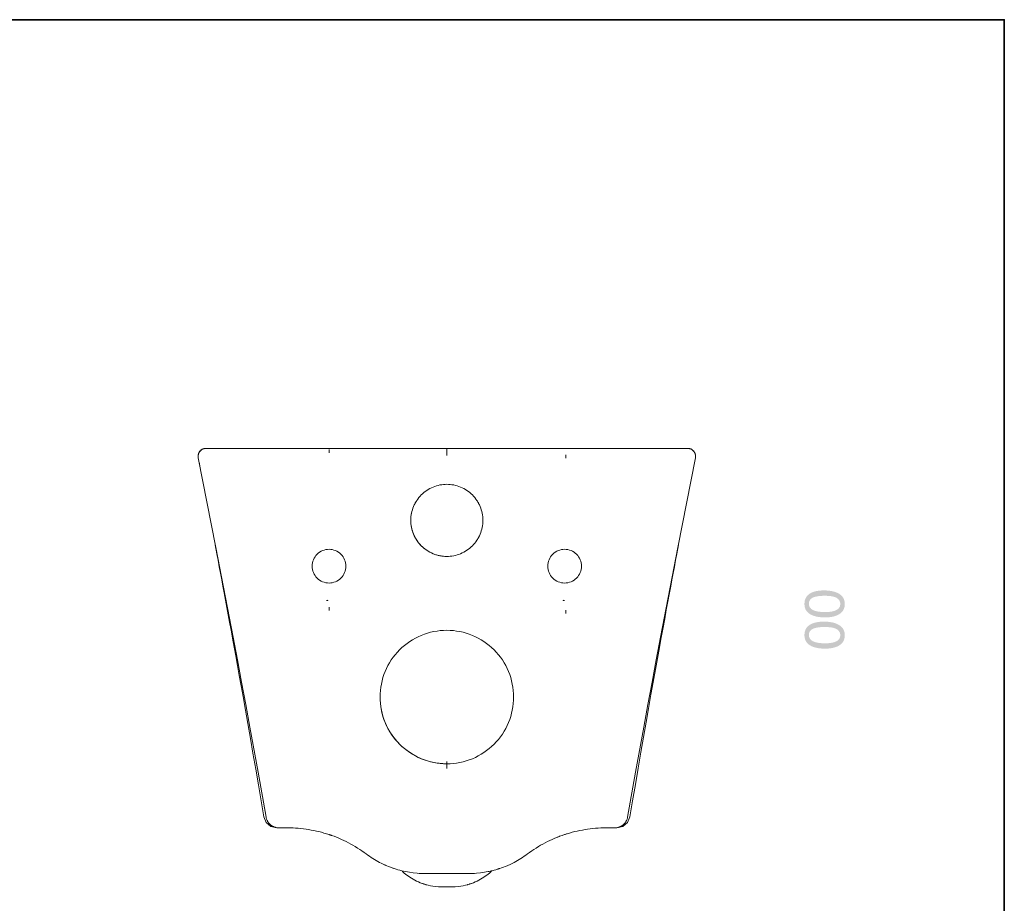
# Model space of a CAD drawing. Units: inches. Extents: x -1535 to 827, y -1592 to -242.
# Drawn here: x 80 to 827, y -1007 to -337 of the extents above; entities that cross this region are included whole.
import ezdxf

# ---------------------------------------------------------------- set-up
doc = ezdxf.new("R2010")
doc.units = ezdxf.units.IN
doc.header["$MEASUREMENT"] = 0
doc.layers.add('图层 1', color=7, linetype='Continuous')

msp = doc.modelspace()

# ---------------------------------------------------------------- hatches: boundary and pattern name
at = {"layer": '图层 1'}
h = msp.add_hatch(color=7, dxfattribs=at)
h.dxf.hatch_style = 2
edge = h.paths.add_edge_path()
edge.add_spline(control_points=[(702.78, -779.92), (702.78, -782.32), (701.36, -784.03), (698.55, -785.01), (696.7, -785.65), (694.28, -785.99), (691.21, -785.99), (687.19, -785.99), (684.14, -785.47), (682.07, -784.45), (680, -783.43), (678.95, -781.84), (678.95, -779.68), (678.95, -777.29), (680.06, -775.7), (682.24, -774.87), (684.42, -774.02), (687.19, -773.61), (690.58, -773.61), (695.28, -773.61), (698.47, -774.19), (700.19, -775.35), (701.91, -776.48), (702.78, -778), (702.78, -779.92)], knot_values=[0, 0, 0, 0, 0.352778, 0.352778, 0.352778, 0.705556, 0.705556, 0.705556, 1.058333, 1.058333, 1.058333, 1.411111, 1.411111, 1.411111, 1.763889, 1.763889, 1.763889, 2.116667, 2.116667, 2.116667, 2.469444, 2.469444, 2.469444, 2.822222, 2.822222, 2.822222, 2.822222], degree=3, periodic=0)
edge.add_line((702.78, -779.92), (702.78, -779.92))
edge = h.paths.add_edge_path()
edge.add_spline(control_points=[(675.56, -779.88), (675.56, -784.16), (677.8, -787.11), (682.35, -788.74), (684.77, -789.61), (687.66, -790.04), (691.06, -790.04), (695.44, -790.04), (698.92, -789.31), (701.51, -787.85), (704.61, -786.12), (706.17, -783.47), (706.17, -779.9), (706.17, -775.94), (704.28, -773.1), (700.47, -771.38), (697.83, -770.18), (694.48, -769.55), (690.39, -769.55), (686.14, -769.55), (682.77, -770.23), (680.32, -771.54), (677.15, -773.24), (675.56, -776.06), (675.56, -779.88)], knot_values=[0, 0, 0, 0, 0.352778, 0.352778, 0.352778, 0.705556, 0.705556, 0.705556, 1.058333, 1.058333, 1.058333, 1.411111, 1.411111, 1.411111, 1.763889, 1.763889, 1.763889, 2.116667, 2.116667, 2.116667, 2.469444, 2.469444, 2.469444, 2.822222, 2.822222, 2.822222, 2.822222], degree=3, periodic=0)
edge.add_line((675.56, -779.88), (675.56, -779.88))
for points in [[(314.19, -776.86), (314.19, -777.18), (313.21, -777.18)], [(492.59, -776.86), (492.59, -777.18), (493.58, -777.18)]]:
    msp.add_hatch(color=7, dxfattribs=at).paths.add_polyline_path(points)
h = msp.add_hatch(color=7, dxfattribs=at)
h.dxf.hatch_style = 2
edge = h.paths.add_edge_path()
edge.add_spline(control_points=[(702.78, -803.63), (702.78, -806.01), (701.36, -807.71), (698.55, -808.69), (696.7, -809.34), (694.28, -809.67), (691.21, -809.67), (687.19, -809.67), (684.14, -809.16), (682.07, -808.14), (680, -807.14), (678.95, -805.53), (678.95, -803.37), (678.95, -801), (680.06, -799.39), (682.24, -798.54), (684.42, -797.73), (687.19, -797.3), (690.58, -797.3), (695.28, -797.3), (698.47, -797.88), (700.19, -799.04), (701.91, -800.19), (702.78, -801.7), (702.78, -803.63)], knot_values=[0, 0, 0, 0, 0.352778, 0.352778, 0.352778, 0.705556, 0.705556, 0.705556, 1.058333, 1.058333, 1.058333, 1.411111, 1.411111, 1.411111, 1.763889, 1.763889, 1.763889, 2.116667, 2.116667, 2.116667, 2.469444, 2.469444, 2.469444, 2.822222, 2.822222, 2.822222, 2.822222], degree=3, periodic=0)
edge.add_line((702.78, -803.63), (702.78, -803.63))
edge = h.paths.add_edge_path()
edge.add_spline(control_points=[(675.56, -803.57), (675.56, -807.84), (677.8, -810.82), (682.35, -812.45), (684.77, -813.3), (687.66, -813.72), (691.06, -813.72), (695.44, -813.72), (698.92, -813), (701.51, -811.56), (704.61, -809.8), (706.17, -807.16), (706.17, -803.59), (706.17, -799.63), (704.28, -796.79), (700.47, -795.07), (697.83, -793.86), (694.48, -793.23), (690.39, -793.23), (686.14, -793.23), (682.77, -793.92), (680.32, -795.23), (677.15, -796.95), (675.56, -799.73), (675.56, -803.57)], knot_values=[0, 0, 0, 0, 0.352778, 0.352778, 0.352778, 0.705556, 0.705556, 0.705556, 1.058333, 1.058333, 1.058333, 1.411111, 1.411111, 1.411111, 1.763889, 1.763889, 1.763889, 2.116667, 2.116667, 2.116667, 2.469444, 2.469444, 2.469444, 2.822222, 2.822222, 2.822222, 2.822222], degree=3, periodic=0)
edge.add_line((675.56, -803.57), (675.56, -803.57))

# ---------------------------------------------------------------- linework, layer by layer
at = {"layer": '图层 1', "color": 7, "lineweight": 35}
msp.add_lwpolyline([(827.12, -1517.53), (-1534.63, -1517.53), (-1534.63, -336.63), (827.12, -336.63), (827.12, -1517.53)], dxfattribs=at)
at = {"layer": '图层 1', "color": 7, "lineweight": 9}
for points in [[(215.79, -667.78), (215.8, -667.49), (215.82, -667.2), (215.83, -667.12), (215.85, -667.05), (215.85, -666.98), (215.85, -666.91), (215.88, -666.76), (215.91, -666.62), (215.97, -666.34), (216.05, -666.05), (216.14, -665.78), (216.24, -665.5), (216.31, -665.37), (216.36, -665.23), (216.4, -665.16), (216.44, -665.1), (216.46, -665.03), (216.49, -664.97), (216.64, -664.72), (216.8, -664.47), (216.95, -664.23), (217.14, -664), (217.33, -663.79), (217.53, -663.57), (217.58, -663.52), (217.64, -663.47), (217.69, -663.42), (217.75, -663.37), (217.86, -663.27), (217.97, -663.18), (218.19, -663), (218.43, -662.83), (218.68, -662.67), (218.93, -662.53), (219.06, -662.46), (219.19, -662.4), (219.27, -662.37), (219.32, -662.34), (219.4, -662.31), (219.47, -662.28), (219.73, -662.17), (220.02, -662.08), (220.3, -662), (220.58, -661.94), (220.87, -661.89), (221.16, -661.85), (221.24, -661.85), (221.3, -661.85), (221.38, -661.84), (221.45, -661.84), (221.61, -661.83), (221.74, -661.83)], [(587.01, -661.83), (221.74, -661.83)], [(587.01, -661.83), (587.31, -661.84), (587.61, -661.85), (587.9, -661.89), (588.18, -661.94), (588.48, -662), (588.75, -662.08), (588.81, -662.1), (588.9, -662.13), (588.96, -662.15), (589.03, -662.17), (589.16, -662.23), (589.29, -662.28), (589.57, -662.4), (589.84, -662.53), (590.08, -662.67), (590.32, -662.83), (590.45, -662.91), (590.56, -663), (590.62, -663.04), (590.69, -663.08), (590.75, -663.13), (590.81, -663.18), (591.03, -663.37), (591.23, -663.57), (591.43, -663.78), (591.62, -664), (591.8, -664.23), (591.97, -664.47), (592.01, -664.54), (592.06, -664.59), (592.08, -664.66), (592.14, -664.72), (592.21, -664.85), (592.27, -664.97), (592.41, -665.23), (592.52, -665.5), (592.62, -665.78), (592.73, -666.05), (592.77, -666.19), (592.8, -666.34), (592.82, -666.4), (592.84, -666.48), (592.84, -666.55), (592.86, -666.62), (592.91, -666.91), (592.95, -667.2), (592.97, -667.49), (592.97, -667.78)], [(215.91, -668.95), (229.31, -736.97), (242.34, -805.07), (245.54, -822.11), (248.72, -839.15), (251.89, -856.2), (255.01, -873.25), (261.21, -907.36), (267.31, -941.48)], [(541.47, -941.48), (547.57, -907.36), (553.75, -873.25), (556.87, -856.2), (560.05, -839.15), (563.22, -822.11), (566.43, -805.07), (579.45, -736.97), (592.86, -668.95)], [(217.44, -676.59), (216.57, -672.26)], [(404.39, -743.77), (403.09, -743.74), (401.78, -743.64), (400.49, -743.49), (399.17, -743.26), (397.86, -742.98), (396.57, -742.62), (395.25, -742.2), (394, -741.72), (392.74, -741.16), (391.52, -740.55), (390.32, -739.87), (389.15, -739.13), (388.04, -738.35), (386.97, -737.5), (385.93, -736.6), (384.95, -735.66), (384.05, -734.68), (383.18, -733.68), (382.36, -732.63), (381.61, -731.56), (381.26, -731.01), (380.92, -730.45), (380.76, -730.18), (380.59, -729.91), (380.44, -729.63), (380.29, -729.34), (379.7, -728.18), (379.17, -726.98), (378.67, -725.74), (378.26, -724.48), (377.89, -723.19), (377.59, -721.86), (377.35, -720.52), (377.17, -719.16), (377.06, -717.79), (377.04, -716.42), (377.06, -715.05), (377.17, -713.68), (377.35, -712.32), (377.59, -710.97), (377.89, -709.66), (378.26, -708.36), (378.67, -707.09), (379.17, -705.86), (379.7, -704.65), (380.29, -703.5), (380.44, -703.21), (380.59, -702.93), (380.76, -702.65), (380.92, -702.37), (381.26, -701.83), (381.61, -701.28), (382.36, -700.21), (383.18, -699.16), (384.05, -698.15), (384.95, -697.17), (385.93, -696.23), (386.97, -695.34), (388.04, -694.5), (389.15, -693.71), (390.32, -692.97), (391.52, -692.29), (392.74, -691.68), (394, -691.12), (395.25, -690.64), (396.57, -690.22), (397.86, -689.86), (399.17, -689.57), (400.49, -689.35), (401.78, -689.19), (403.09, -689.11), (404.39, -689.07)], [(404.39, -689.07), (405.68, -689.11), (406.98, -689.19), (408.27, -689.35), (409.6, -689.57), (410.9, -689.86), (412.21, -690.22), (413.5, -690.64), (414.78, -691.12), (416.04, -691.68), (417.26, -692.29), (418.46, -692.97), (419.61, -693.71), (420.72, -694.5), (421.81, -695.34), (422.82, -696.23), (423.8, -697.17), (424.73, -698.15), (425.6, -699.16), (426.39, -700.21), (427.17, -701.28), (427.52, -701.83), (427.85, -702.37), (428.02, -702.65), (428.17, -702.93), (428.32, -703.21), (428.48, -703.5), (429.08, -704.65), (429.61, -705.86), (430.09, -707.09), (430.52, -708.36), (430.89, -709.66), (431.18, -710.97), (431.41, -712.32), (431.59, -713.68), (431.7, -715.05), (431.74, -716.42), (431.7, -717.79), (431.59, -719.16), (431.41, -720.52), (431.18, -721.86), (430.89, -723.19), (430.52, -724.48), (430.09, -725.74), (429.61, -726.98), (429.08, -728.18), (428.48, -729.34), (428.32, -729.63), (428.17, -729.91), (428.02, -730.18), (427.85, -730.45), (427.52, -731.01), (427.17, -731.56), (426.39, -732.63), (425.6, -733.68), (424.73, -734.68), (423.8, -735.66), (422.82, -736.6), (421.81, -737.5), (420.72, -738.35), (419.61, -739.13), (418.46, -739.87), (417.26, -740.55), (416.04, -741.16), (414.78, -741.72), (413.5, -742.2), (412.21, -742.62), (410.9, -742.98), (409.6, -743.26), (408.27, -743.49), (406.98, -743.64), (405.68, -743.74), (404.39, -743.77)], [(228.68, -734.94), (229.99, -741.79), (230.92, -746.72), (231.85, -751.66), (232.78, -756.58), (233.7, -761.53), (234.62, -766.44), (235.54, -771.39), (236.57, -776.9), (237.59, -782.43), (238.63, -788), (239.64, -793.57), (240.76, -799.67), (241.88, -805.74), (243.1, -812.48), (244.32, -819.21), (245.65, -826.59), (246.97, -833.97), (248.41, -841.99), (249.83, -850.02), (251.65, -860.32), (253.46, -870.59), (255.4, -881.79), (257.36, -892.96), (259.43, -905.06), (261.48, -917.14), (263.53, -929.27), (265.57, -941.39)], [(315.05, -738.37), (313.8, -738.43), (312.56, -738.61), (311.34, -738.92), (310.16, -739.35), (309.03, -739.89), (307.95, -740.52), (306.94, -741.27), (306.01, -742.11), (305.17, -743.04), (304.42, -744.05), (303.77, -745.12), (303.24, -746.26), (302.81, -747.44), (302.52, -748.66), (302.33, -749.89), (302.27, -751.15), (302.33, -752.4), (302.52, -753.65), (302.81, -754.86), (303.24, -756.05), (303.77, -757.18), (304.42, -758.25), (305.17, -759.26), (306.01, -760.19), (306.94, -761.03), (307.95, -761.78), (309.03, -762.43), (310.16, -762.96), (311.34, -763.38), (312.56, -763.69), (313.8, -763.87), (315.05, -763.94), (316.3, -763.87), (317.55, -763.69), (318.76, -763.38), (319.94, -762.96), (321.08, -762.43), (322.16, -761.78), (323.16, -761.03), (324.09, -760.19), (324.93, -759.26), (325.69, -758.25), (326.33, -757.18), (326.86, -756.05), (327.29, -754.86), (327.59, -753.65), (327.77, -752.4), (327.83, -751.15), (327.77, -749.89), (327.59, -748.66), (327.29, -747.44), (326.86, -746.26), (326.33, -745.12), (325.69, -744.05), (324.93, -743.04), (324.09, -742.11), (323.16, -741.27), (322.16, -740.52), (321.08, -739.89), (319.94, -739.35), (318.76, -738.92), (317.55, -738.61), (316.3, -738.43), (315.05, -738.37)], [(493.72, -738.37), (492.47, -738.43), (491.23, -738.61), (490.01, -738.92), (488.82, -739.35), (487.69, -739.89), (486.62, -740.52), (485.6, -741.27), (484.68, -742.11), (483.83, -743.04), (483.11, -744.05), (482.44, -745.12), (481.91, -746.26), (481.5, -747.44), (481.17, -748.66), (481, -749.89), (480.94, -751.15), (481, -752.4), (481.17, -753.65), (481.5, -754.86), (481.91, -756.05), (482.44, -757.18), (483.11, -758.25), (483.83, -759.26), (484.68, -760.19), (485.6, -761.03), (486.62, -761.78), (487.69, -762.43), (488.82, -762.96), (490.01, -763.38), (491.23, -763.69), (492.47, -763.87), (493.72, -763.94), (494.98, -763.87), (496.2, -763.69), (497.42, -763.38), (498.6, -762.96), (499.75, -762.43), (500.82, -761.78), (501.82, -761.03), (502.75, -760.19), (503.6, -759.26), (504.34, -758.25), (504.98, -757.18), (505.54, -756.05), (505.95, -754.86), (506.26, -753.65), (506.45, -752.4), (506.5, -751.15), (506.45, -749.89), (506.26, -748.66), (505.95, -747.44), (505.54, -746.26), (504.98, -745.12), (504.34, -744.05), (503.6, -743.04), (502.75, -742.11), (501.82, -741.27), (500.82, -740.52), (499.75, -739.89), (498.6, -739.35), (497.42, -738.92), (496.2, -738.61), (494.98, -738.43), (493.72, -738.37)], [(543.21, -941.39), (545.28, -929.04), (547.37, -916.68), (549.46, -904.41), (551.55, -892.12), (553.53, -880.78), (555.5, -869.42), (557.33, -859.02), (559.18, -848.59), (560.87, -839.11), (562.57, -829.62), (564.08, -821.22), (565.6, -812.8), (566.99, -805.3), (568.34, -797.77), (569.6, -791.09), (570.82, -784.4), (572.02, -777.89), (573.22, -771.39), (574.16, -766.44), (575.07, -761.53), (575.99, -756.58), (576.92, -751.66), (577.86, -746.72), (578.79, -741.79), (580.08, -734.94)], [(404.39, -901.04), (401.91, -900.98), (399.43, -900.8), (396.95, -900.49), (394.51, -900.07), (392.09, -899.53), (389.69, -898.86), (387.34, -898.08), (385.01, -897.18), (382.73, -896.18), (380.52, -895.06), (378.35, -893.84), (376.26, -892.5), (374.23, -891.08), (372.27, -889.55), (370.38, -887.93), (368.59, -886.22), (366.87, -884.42), (365.26, -882.53), (363.72, -880.58), (362.3, -878.54), (360.97, -876.44), (359.75, -874.28), (358.62, -872.07), (357.62, -869.79), (356.72, -867.48), (355.94, -865.11), (355.27, -862.72), (354.74, -860.3), (354.31, -857.85), (354, -855.38), (353.83, -852.9), (353.76, -850.42), (353.83, -847.93), (354, -845.45), (354.31, -843), (354.74, -840.54), (355.27, -838.12), (355.94, -835.72), (356.72, -833.36), (357.62, -831.06), (358.62, -828.77), (359.75, -826.55), (360.97, -824.4), (362.3, -822.29), (363.72, -820.27), (365.26, -818.31), (366.87, -816.43), (368.59, -814.63), (370.38, -812.91), (372.27, -811.29), (374.23, -809.76), (376.26, -808.33), (378.35, -807), (380.52, -805.78), (382.73, -804.65), (385.01, -803.65), (387.34, -802.76), (389.69, -801.97), (392.09, -801.32), (394.51, -800.77), (396.95, -800.34), (399.43, -800.04), (401.91, -799.86), (404.39, -799.8)], [(404.39, -799.8), (406.87, -799.86), (409.34, -800.04), (411.8, -800.34), (414.26, -800.77), (416.69, -801.32), (419.09, -801.97), (421.44, -802.76), (423.75, -803.65), (426.02, -804.65), (428.24, -805.78), (430.41, -807), (432.5, -808.33), (434.55, -809.76), (436.51, -811.29), (438.38, -812.91), (440.17, -814.63), (441.89, -816.43), (443.52, -818.31), (445.05, -820.27), (446.48, -822.29), (447.81, -824.4), (449.03, -826.55), (450.14, -828.77), (451.15, -831.06), (452.04, -833.36), (452.82, -835.72), (453.48, -838.12), (454.04, -840.54), (454.45, -843), (454.76, -845.45), (454.95, -847.93), (455.02, -850.42), (454.95, -852.9), (454.76, -855.38), (454.45, -857.85), (454.04, -860.3), (453.48, -862.72), (452.82, -865.11), (452.04, -867.48), (451.15, -869.79), (450.14, -872.07), (449.03, -874.28), (447.81, -876.44), (446.48, -878.54), (445.05, -880.58), (443.52, -882.53), (441.89, -884.42), (440.17, -886.22), (438.38, -887.93), (436.51, -889.55), (434.55, -891.08), (432.5, -892.5), (430.41, -893.84), (428.24, -895.06), (426.02, -896.18), (423.75, -897.18), (421.44, -898.08), (419.09, -898.86), (416.69, -899.53), (414.26, -900.07), (411.8, -900.49), (409.34, -900.8), (406.87, -900.98), (404.39, -901.04)], [(275.37, -949.68), (270.88, -948.61), (267.36, -945.64), (265.57, -941.4)], [(267.31, -941.48), (267.39, -941.91), (267.49, -942.33), (267.62, -942.75), (267.75, -943.16), (267.92, -943.56), (268.09, -943.95), (268.18, -944.15), (268.28, -944.34), (268.34, -944.43), (268.38, -944.53), (268.45, -944.63), (268.49, -944.72), (268.71, -945.09), (268.96, -945.46), (269.21, -945.8), (269.49, -946.13), (269.77, -946.47), (270.06, -946.77), (270.23, -946.92), (270.38, -947.07), (270.47, -947.15), (270.55, -947.21), (270.64, -947.29), (270.71, -947.36), (271.04, -947.63), (271.39, -947.88), (271.75, -948.13), (272.12, -948.35), (272.5, -948.56), (272.88, -948.75), (273.09, -948.83), (273.28, -948.92), (273.39, -948.96), (273.48, -949.01), (273.6, -949.05), (273.69, -949.08), (274.1, -949.22), (274.52, -949.34), (274.93, -949.44), (275.35, -949.53), (275.79, -949.59), (276.21, -949.64), (276.42, -949.66), (276.65, -949.67), (276.87, -949.67), (277.09, -949.68)], [(531.69, -949.68), (532.13, -949.67), (532.54, -949.64), (532.98, -949.59), (533.41, -949.53), (533.83, -949.44), (534.26, -949.34), (534.46, -949.28), (534.66, -949.22), (534.77, -949.19), (534.87, -949.15), (534.98, -949.11), (535.07, -949.08), (535.48, -948.92), (535.87, -948.75), (536.25, -948.56), (536.64, -948.35), (537.01, -948.13), (537.36, -947.89), (537.55, -947.77), (537.73, -947.63), (537.81, -947.56), (537.9, -947.49), (537.97, -947.43), (538.07, -947.36), (538.38, -947.07), (538.7, -946.77), (538.99, -946.47), (539.27, -946.14), (539.55, -945.81), (539.8, -945.46), (539.93, -945.28), (540.04, -945.09), (540.1, -945), (540.17, -944.91), (540.23, -944.82), (540.27, -944.72), (540.49, -944.34), (540.69, -943.96), (540.84, -943.56), (541.01, -943.17), (541.15, -942.76), (541.27, -942.33), (541.32, -942.12), (541.38, -941.91), (541.41, -941.7), (541.47, -941.48)], [(543.21, -941.4), (541.39, -945.64), (537.88, -948.61), (533.41, -949.68)], [(277.09, -949.68), (277.96, -949.68), (278.83, -949.68)], [(278.83, -949.68), (283.75, -949.68)], [(283.75, -949.68), (285.75, -949.7), (287.76, -949.76), (289.75, -949.86), (291.74, -950), (293.71, -950.18), (295.68, -950.4), (297.65, -950.65), (299.61, -950.96), (301.57, -951.29), (303.52, -951.66), (305.46, -952.08), (307.39, -952.54), (309.32, -953.03), (311.24, -953.56), (313.15, -954.13), (315.05, -954.75), (315.53, -954.9), (316.02, -955.07), (316.25, -955.15), (316.48, -955.23), (316.74, -955.32), (316.96, -955.4), (317.9, -955.75), (318.84, -956.08), (320.7, -956.81), (322.56, -957.58), (324.39, -958.37), (326.19, -959.21), (327.98, -960.08), (329.76, -960.98), (331.5, -961.92), (333.23, -962.89), (334.95, -963.9), (336.64, -964.94), (338.33, -966.02), (339.98, -967.14), (341.63, -968.29), (343.24, -969.48)], [(465.54, -969.48), (467.15, -968.29), (468.78, -967.14), (470.42, -966.03), (472.11, -964.95), (473.81, -963.91), (475.53, -962.89), (477.25, -961.92), (479, -960.99), (480.78, -960.09), (482.57, -959.22), (484.38, -958.38), (486.22, -957.58), (487.12, -957.2), (488.06, -956.82), (488.53, -956.63), (488.99, -956.45), (489.45, -956.27), (489.93, -956.08), (491.82, -955.4), (493.7, -954.75), (494.19, -954.59), (494.65, -954.43), (495.13, -954.29), (495.61, -954.13), (496.57, -953.85), (497.53, -953.56), (499.46, -953.03), (501.38, -952.54), (503.32, -952.08), (505.26, -951.66), (507.22, -951.29), (509.16, -950.96), (511.12, -950.65), (513.1, -950.4), (515.06, -950.18), (517.04, -950), (519.02, -949.86), (521.04, -949.76), (523.01, -949.7), (525.03, -949.68)], [(525.03, -949.68), (529.95, -949.68)], [(529.95, -949.68), (530.82, -949.68), (531.69, -949.68)], [(343.24, -969.48), (344.46, -970.36), (345.7, -971.24), (346.93, -972.07), (348.19, -972.88), (350.74, -974.42), (353.37, -975.86), (354.7, -976.54), (356.05, -977.2), (356.73, -977.51), (357.42, -977.82), (357.75, -977.97), (358.1, -978.13), (358.44, -978.27), (358.79, -978.42), (360.19, -978.99), (361.6, -979.54), (362.3, -979.8), (363, -980.06), (363.35, -980.18), (363.71, -980.3), (364.08, -980.43), (364.43, -980.54), (365.85, -981.01), (367.28, -981.43), (368.72, -981.83), (370.16, -982.2), (373.08, -982.85), (375.98, -983.39), (378.93, -983.79), (381.88, -984.09), (383.38, -984.2), (384.88, -984.27), (386.38, -984.32), (387.88, -984.34)], [(420.9, -984.34), (422.4, -984.32), (423.9, -984.27), (425.4, -984.2), (426.89, -984.09), (429.85, -983.79), (432.83, -983.37), (434.29, -983.12), (435.77, -982.83), (436.51, -982.67), (437.25, -982.52), (437.6, -982.43), (437.97, -982.35), (438.34, -982.26), (438.69, -982.18), (440.17, -981.8), (441.61, -981.39), (442.33, -981.18), (443.06, -980.96), (443.42, -980.85), (443.78, -980.74), (444.13, -980.61), (444.48, -980.5), (445.9, -980.01), (447.31, -979.49), (448.7, -978.95), (450.08, -978.38), (452.8, -977.16), (455.44, -975.84), (458.05, -974.41), (460.6, -972.87), (461.84, -972.07), (463.1, -971.22), (464.3, -970.36), (465.54, -969.48)], [(370.57, -982.65), (371.03, -983.06), (372.03, -983.95), (373.08, -984.8), (374.14, -985.62), (375.23, -986.42), (376.35, -987.18), (377.5, -987.9)], [(387.88, -984.34), (389.5, -984.34)], [(389.5, -984.34), (404.39, -984.34)], [(404.39, -984.34), (419.27, -984.34)], [(419.27, -984.34), (420.9, -984.34)], [(431.28, -987.9), (432.42, -987.18), (433.53, -986.42), (434.62, -985.62), (435.7, -984.8), (436.73, -983.95), (437.75, -983.06), (438.14, -982.71)], [(377.5, -987.9), (378.81, -988.68), (380.13, -989.39), (381.48, -990.06), (382.83, -990.68), (384.23, -991.26), (385.64, -991.8), (385.99, -991.92), (386.36, -992.04), (386.53, -992.1), (386.71, -992.16), (386.9, -992.22), (387.08, -992.27), (388.15, -992.61)], [(388.15, -992.58), (388.45, -992.67), (388.71, -992.76), (390.3, -993.19), (391.92, -993.52), (393.74, -993.83), (395.57, -994.08), (397.99, -994.28), (400.39, -994.34)], [(408.38, -994.34), (410.81, -994.28), (413.19, -994.08), (415.04, -993.83), (416.85, -993.52), (418.48, -993.19), (420.07, -992.76), (420.33, -992.67), (420.62, -992.58)], [(420.62, -992.6), (421.7, -992.27), (421.88, -992.22), (422.05, -992.16), (422.23, -992.1), (422.42, -992.04), (422.77, -991.92), (423.14, -991.8), (424.54, -991.26), (425.93, -990.68), (427.3, -990.06), (428.63, -989.39), (429.96, -988.68), (431.28, -987.9)], [(400.32, -994.34), (402.37, -994.34), (404.41, -994.34)], [(404.35, -994.34), (406.4, -994.34), (408.44, -994.34)]]:
    msp.add_lwpolyline(points, dxfattribs=at)
at = {"layer": '图层 1', "color": 7, "lineweight": 5}
for points in [[(315.13, -665.24), (315.13, -662.63)], [(404.38, -667.25), (404.38, -662.03)], [(494.75, -669.28), (494.75, -666.7)], [(315.13, -784.76), (315.13, -782.14)], [(494.75, -787), (494.75, -784.41)], [(404.38, -904.55), (404.38, -899.33)]]:
    msp.add_lwpolyline(points, dxfattribs=at)
at = {"layer": '图层 1', "color": 7, "lineweight": 0}
for points in [[(314.19, -776.86), (314.19, -777.18), (313.21, -777.18), (314.19, -776.86)], [(492.59, -776.86), (492.59, -777.18), (493.58, -777.18), (492.59, -776.86)]]:
    msp.add_lwpolyline(points, dxfattribs=at)
at = {"layer": '图层 1', "color": 7, "lineweight": 9}
for points in [[(221.74, -661.83), (218.46, -661.83), (215.79, -664.49), (215.79, -667.78), (215.79, -668.18), (215.84, -668.58), (215.91, -668.97)], [(221.74, -661.83), (218.46, -661.83), (215.79, -664.49), (215.79, -667.78), (215.79, -668.16), (215.83, -668.55), (215.9, -668.93)], [(592.86, -668.97), (593.52, -665.74), (591.43, -662.61), (588.22, -661.95), (587.81, -661.86), (587.42, -661.83), (587.03, -661.83)], [(592.88, -668.93), (593.51, -665.71), (591.4, -662.58), (588.18, -661.93), (587.79, -661.86), (587.4, -661.83), (587.03, -661.83)], [(377.65, -710.71), (374.49, -725.48), (383.9, -740.01), (398.67, -743.16), (400.54, -743.56), (402.47, -743.77), (404.39, -743.77)], [(353.85, -847.29), (352.13, -875.19), (373.34, -899.22), (401.26, -900.95), (402.28, -901.01), (403.35, -901.04), (404.39, -901.04)]]:
    msp.add_open_spline(points, degree=3, knots=[0, 0, 0, 0, 1, 1, 1, 2, 2, 2, 2], dxfattribs=at)

doc.saveas('drawing.dxf')
